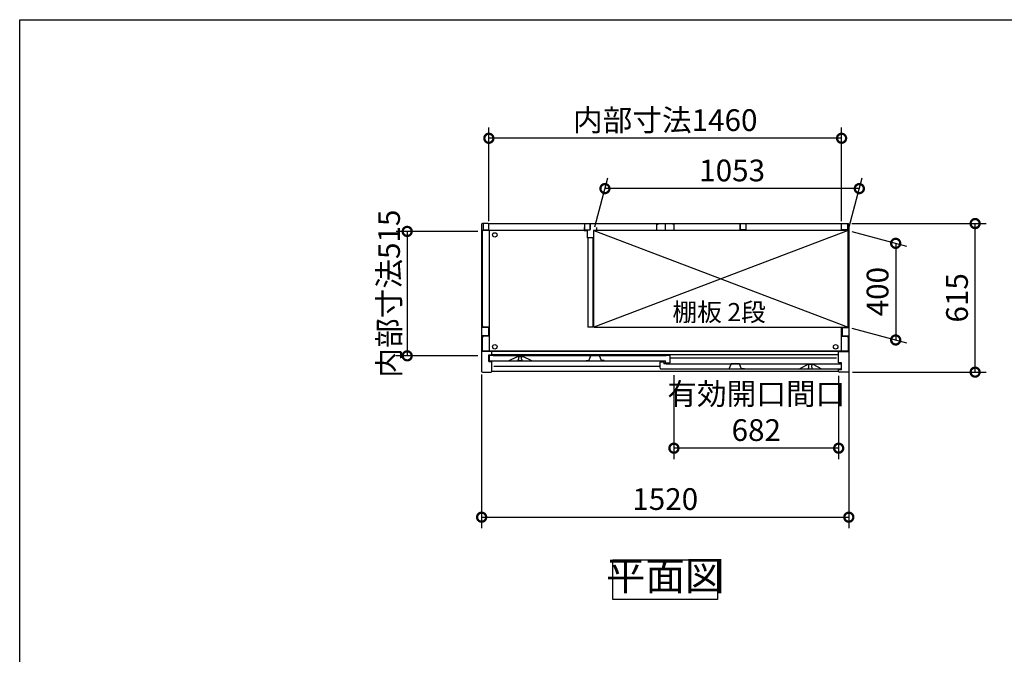
# Model space of a CAD drawing. Extents: x -1468 to 10598, y 6860 to 15353.
# Drawn here: x -1468 to 2608, y 12727 to 15353 of the extents above; entities that cross this region are included whole.
import ezdxf

# ---------------------------------------------------------------- set-up
doc = ezdxf.new("R2010")
doc.units = 0
doc.header["$LTSCALE"] = 20
doc.header["$PDMODE"] = 3
doc.header["$PDSIZE"] = 2
doc.linetypes.add('PHANTOM', pattern=[2.5, 1.25, -0.25, 0.25, -0.25, 0.25, -0.25])
doc.layers.get('0').update_dxf_attribs({"linetype": 'CONTINUOUS'})
doc.layers.get('DEFPOINTS').update_dxf_attribs({"linetype": 'CONTINUOUS'})
for name, color, linetype in [('仕様書枠', 230, 'CONTINUOUS'), ('寸法', 4, 'CONTINUOUS'), ('文字', 7, 'CONTINUOUS'), ('細線', 5, 'CONTINUOUS'), ('部品1', 7, 'CONTINUOUS')]:
    doc.layers.add(name, color=color, linetype=linetype)
doc.styles.add('STYLE1', font='isocp.shx', dxfattribs={"bigfont": 'bigfont.shx'})
doc.styles.add('STYLE2', font='MS PGothic.ttf')
doc.dimstyles.new('INABA_S30G', dxfattribs={"dimscale": 30, "dimtxt": 3, "dimasz": 2.5, "dimexe": 1.5, "dimexo": 0.5, "dimgap": 1, "dimtad": 3, "dimdec": 1, "dimdsep": 46, "dimtxsty": 'STYLE1', "dimblk1": 'DOTSMALL', "dimblk2": 'DOTSMALL', "dimsah": 1, "dimcen": 0, "dimclrt": 7, "dimadec": 0, "dimazin": 0, "dimtfac": 1, "dimtdec": 4, "dimtix": 1, "dimtmove": 0, "dimatfit": 3, "dimldrblk": 'DOTSMALL', "dimfxl": 1, "dimtolj": 1, "dimtzin": 0, "dimarcsym": 0})

# ---------------------------------------------------------------- blocks, each defined once
blk = doc.blocks.new('_DOTSMALL')
at = {"color": 0, "linetype": 'ByBlock', "ltscale": 50, "const_width": 0.5}
blk.add_lwpolyline([(-0.0625, 0, 1), (0.0625, 0, 1)], format="xyb", close=True, dxfattribs=at)
blk = doc.blocks.new('*D65')
at = {"layer": 'DEFPOINTS', "color": 0, "ltscale": 50}
for p in [(1961.5, 14509.7), (2487.3, 14509.7), (1964.4, 13894.7)]:
    blk.add_point(p, dxfattribs=at)
at = {"layer": '寸法', "color": 0, "lineweight": -2, "ltscale": 50}
for p, q in [((1976.5, 14509.7), (2532.3, 14509.7)), ((2487.3, 13894.7), (2487.3, 14509.7)), ((1979.4, 13894.7), (2532.3, 13894.7))]:
    blk.add_line(p, q, dxfattribs=at)
at = {"layer": '寸法', "color": 0, "lineweight": -2, "ltscale": 50, "xscale": 75, "yscale": 75, "zscale": 75}
for p, rotation in [((2487.3, 14509.7), 90), ((2487.3, 13894.7), 270)]:
    blk.add_blockref('_DOTSMALL', p, dxfattribs=dict(at, rotation=rotation))
at = {"layer": '寸法', "color": 7, "ltscale": 50, "insert": (2412.3, 14202.2), "char_height": 90, "attachment_point": 5, "rotation": 90, "style": 'STYLE1'}
blk.add_mtext('\\A1;615', dxfattribs=at)
blk = doc.blocks.new('*D66')
at = {"layer": 'DEFPOINTS', "color": 0, "ltscale": 50}
for p in [(474.4, 14862.7), (474.4, 14504.7), (1934.4, 14504.7)]:
    blk.add_point(p, dxfattribs=at)
at = {"layer": '寸法', "color": 0, "lineweight": -2, "ltscale": 50}
for p, q in [((474.4, 14519.7), (474.4, 14907.7)), ((1934.4, 14519.7), (1934.4, 14907.7)), ((1934.4, 14862.7), (474.4, 14862.7))]:
    blk.add_line(p, q, dxfattribs=at)
at = {"layer": '寸法', "color": 0, "lineweight": -2, "ltscale": 50, "xscale": 75, "yscale": 75, "zscale": 75, "rotation": 180}
blk.add_blockref('_DOTSMALL', (474.4, 14862.7), dxfattribs=at)
at = {"layer": '寸法', "color": 0, "lineweight": -2, "ltscale": 50, "xscale": 75, "yscale": 75, "zscale": 75}
blk.add_blockref('_DOTSMALL', (1934.4, 14862.7), dxfattribs=at)
at = {"layer": '寸法', "color": 7, "ltscale": 50, "insert": (1204.4, 14937.7), "char_height": 90, "attachment_point": 5, "style": 'STYLE1'}
blk.add_mtext('\\A1;内部寸法1460', dxfattribs=at)
blk = doc.blocks.new('*D67')
at = {"layer": 'DEFPOINTS', "color": 0, "ltscale": 50}
for p in [(1961.4, 14480.7), (1961.4, 14080.7), (2158.4, 14027.9)]:
    blk.add_point(p, dxfattribs=at)
at = {"layer": '寸法', "color": 0, "lineweight": -2, "ltscale": 50}
for p, q in [((1976.4, 14476.7), (2203.4, 14415.9)), ((2158.4, 14427.9), (2158.4, 14027.9)), ((1976.4, 14076.7), (2203.4, 14015.9))]:
    blk.add_line(p, q, dxfattribs=at)
at = {"layer": '寸法', "color": 0, "lineweight": -2, "ltscale": 50, "xscale": 75, "yscale": 75, "zscale": 75}
for p, rotation in [((2158.4, 14427.9), 90), ((2158.4, 14027.9), 270)]:
    blk.add_blockref('_DOTSMALL', p, dxfattribs=dict(at, rotation=rotation))
at = {"layer": '寸法', "color": 7, "ltscale": 50, "insert": (2083.4, 14227.9), "char_height": 90, "attachment_point": 5, "rotation": 90, "style": 'STYLE1'}
blk.add_mtext('\\A1;400', dxfattribs=at)
blk = doc.blocks.new('*D68')
at = {"layer": 'DEFPOINTS', "color": 0, "ltscale": 50}
for p in [(954.9, 14654.4), (908.4, 14480.7), (1961.4, 14480.7)]:
    blk.add_point(p, dxfattribs=at)
at = {"layer": '寸法', "color": 0, "lineweight": -2, "ltscale": 50}
for p, q in [((912.4, 14495.7), (967, 14699.4)), ((1965.4, 14495.7), (2020, 14699.4)), ((2007.9, 14654.4), (954.9, 14654.4))]:
    blk.add_line(p, q, dxfattribs=at)
at = {"layer": '寸法', "color": 0, "lineweight": -2, "ltscale": 50, "xscale": 75, "yscale": 75, "zscale": 75, "rotation": 180}
blk.add_blockref('_DOTSMALL', (954.9, 14654.4), dxfattribs=at)
at = {"layer": '寸法', "color": 0, "lineweight": -2, "ltscale": 50, "xscale": 75, "yscale": 75, "zscale": 75}
blk.add_blockref('_DOTSMALL', (2007.9, 14654.4), dxfattribs=at)
at = {"layer": '寸法', "color": 7, "ltscale": 50, "insert": (1481.4, 14729.4), "char_height": 90, "attachment_point": 5, "style": 'STYLE1'}
blk.add_mtext('\\A1;1053', dxfattribs=at)
blk = doc.blocks.new('*D69')
at = {"layer": 'DEFPOINTS', "color": 0, "ltscale": 50}
for p in [(444.4, 13900.3), (1964.4, 13910.5), (1964.4, 13294.4)]:
    blk.add_point(p, dxfattribs=at)
at = {"layer": '寸法', "color": 0, "lineweight": -2, "ltscale": 50}
for p, q in [((444.4, 13885.3), (444.4, 13249.4)), ((1964.4, 13895.5), (1964.4, 13249.4)), ((444.4, 13294.4), (1964.4, 13294.4))]:
    blk.add_line(p, q, dxfattribs=at)
at = {"layer": '寸法', "color": 0, "lineweight": -2, "ltscale": 50, "xscale": 75, "yscale": 75, "zscale": 75, "rotation": 180}
blk.add_blockref('_DOTSMALL', (444.4, 13294.4), dxfattribs=at)
at = {"layer": '寸法', "color": 0, "lineweight": -2, "ltscale": 50, "xscale": 75, "yscale": 75, "zscale": 75}
blk.add_blockref('_DOTSMALL', (1964.4, 13294.4), dxfattribs=at)
at = {"layer": '寸法', "color": 7, "ltscale": 50, "insert": (1204.4, 13369.4), "char_height": 90, "attachment_point": 5, "style": 'STYLE1'}
blk.add_mtext('\\A1;1520', dxfattribs=at)
blk = doc.blocks.new('*D70')
at = {"layer": 'DEFPOINTS', "color": 0, "ltscale": 50}
for p in [(1240.4, 13897.7), (1922.4, 13894.7), (1240.4, 13579.9)]:
    blk.add_point(p, dxfattribs=at)
at = {"layer": '寸法', "color": 0, "lineweight": -2, "ltscale": 50}
for p, q in [((1240.4, 13882.7), (1240.4, 13534.9)), ((1922.4, 13879.7), (1922.4, 13534.9)), ((1922.4, 13579.9), (1240.4, 13579.9))]:
    blk.add_line(p, q, dxfattribs=at)
at = {"layer": '寸法', "color": 0, "lineweight": -2, "ltscale": 50, "xscale": 75, "yscale": 75, "zscale": 75, "rotation": 180}
blk.add_blockref('_DOTSMALL', (1240.4, 13579.9), dxfattribs=at)
at = {"layer": '寸法', "color": 0, "lineweight": -2, "ltscale": 50, "xscale": 75, "yscale": 75, "zscale": 75}
blk.add_blockref('_DOTSMALL', (1922.4, 13579.9), dxfattribs=at)
at = {"layer": '寸法', "color": 7, "ltscale": 50, "insert": (1581.4, 13729.9), "char_height": 90, "attachment_point": 5, "style": 'STYLE1'}
blk.add_mtext('\\A1;有効開口間口\\P682', dxfattribs=at)
blk = doc.blocks.new('*D110')
at = {"layer": 'DEFPOINTS', "color": 0, "ltscale": 50}
for p in [(444.4, 14477.2), (136.3, 13962.2), (444.4, 13962.2)]:
    blk.add_point(p, dxfattribs=at)
at = {"layer": '寸法', "color": 0, "lineweight": -2, "ltscale": 50}
for p, q in [((429.4, 14477.2), (91.3, 14477.2)), ((136.3, 14477.2), (136.3, 13962.2)), ((429.4, 13962.2), (91.3, 13962.2))]:
    blk.add_line(p, q, dxfattribs=at)
at = {"layer": '寸法', "color": 0, "lineweight": -2, "ltscale": 50, "xscale": 75, "yscale": 75, "zscale": 75}
for p, rotation in [((136.3, 14477.2), 90), ((136.3, 13962.2), 270)]:
    blk.add_blockref('_DOTSMALL', p, dxfattribs=dict(at, rotation=rotation))
at = {"layer": '寸法', "color": 7, "ltscale": 50, "insert": (61.3, 14219.7), "char_height": 90, "attachment_point": 5, "rotation": 90, "style": 'STYLE1'}
blk.add_mtext('\\A1;内部寸法515', dxfattribs=at)

msp = doc.modelspace()

# ---------------------------------------------------------------- linework, layer by layer
at = {"layer": '仕様書枠', "ltscale": 50}
for p, q in [((-1467.75, 7024.27), (-1467.75, 15353.47)), ((-1467.75, 15353.47), (10597.65, 15353.47))]:
    msp.add_line(p, q, dxfattribs=at)
at = {"layer": '細線', "ltscale": 50}
for p, q in [((908.39, 14480.71), (1961.39, 14080.71)), ((1961.39, 14480.71), (908.39, 14080.71)), ((1913.89, 13952.71), (1224.89, 13952.71)), ((1183.89, 13918.71), (494.89, 13918.71))]:
    msp.add_line(p, q, dxfattribs=at)
for centre in [(498.89, 14462.71), (498.89, 13999.71), (1909.89, 13999.71)]:
    msp.add_circle(centre, 9.25, dxfattribs=at)
at = {"layer": '部品1', "ltscale": 50}
for p, q in [((444.39, 14506.71), (444.39, 13897.71)), ((471.39, 14509.71), (447.39, 14509.71)), ((881.89, 14481.21), (447.39, 14481.21)), ((447.39, 14086.21), (447.39, 14481.21)), ((450.39, 14507.71), (450.39, 14483.71)), ((450.39, 14483.71), (474.39, 14483.71)), ((474.39, 14509.71), (1934.39, 14509.71)), ((474.39, 14483.71), (474.39, 14509.71)), ((475.89, 14481.21), (475.89, 13981.21)), ((868.39, 14493.21), (868.39, 14481.21)), ((868.39, 14481.21), (881.89, 14481.21)), ((870.39, 14507.71), (870.39, 14483.71)), ((870.39, 14483.71), (894.39, 14483.71)), ((881.89, 14481.21), (881.89, 14451.21)), ((894.39, 14509.71), (894.39, 14485.21)), ((894.39, 14483.71), (894.39, 14509.71)), ((906.89, 14481.21), (906.89, 14451.21)), ((920.39, 14481.21), (906.89, 14481.21)), ((1961.39, 14480.71), (908.39, 14480.71)), ((908.39, 14080.71), (908.39, 14480.71)), ((920.39, 14493.21), (920.39, 14481.21)), ((1961.39, 14481.21), (920.39, 14481.21)), ((1168.89, 14507.71), (1168.89, 14482.71)), ((1168.89, 14507.71), (1174.89, 14507.71)), ((1168.89, 14482.71), (1239.89, 14482.71)), ((1204.39, 14509.71), (1204.39, 14485.21)), ((1204.39, 14509.71), (1204.39, 14485.21)), ((1239.89, 14507.71), (1233.89, 14507.71)), ((1239.89, 14507.71), (1239.89, 14482.71)), ((1514.39, 14509.71), (1514.39, 14485.21)), ((1514.39, 14483.71), (1514.39, 14509.71)), ((1538.39, 14483.71), (1514.39, 14483.71)), ((1538.39, 14507.71), (1538.39, 14483.71)), ((1934.39, 14483.71), (1934.39, 14509.71)), ((1934.39, 14486.21), (1934.39, 14506.71)), ((1958.39, 14483.71), (1934.39, 14483.71)), ((1937.39, 14509.71), (1961.39, 14509.71)), ((1958.39, 14507.71), (1958.39, 14483.71)), ((1961.39, 14080.71), (1961.39, 14481.21)), ((1964.39, 14506.71), (1964.39, 13897.71)), ((906.89, 14451.21), (881.89, 14451.21)), ((883.39, 14451.21), (883.39, 14080.71)), ((905.39, 14451.21), (905.39, 14080.71)), ((472.34, 14079.71), (444.39, 14079.71)), ((475.89, 14081.21), (452.39, 14081.21)), ((472.34, 14079.71), (472.34, 14044.71)), ((905.39, 14080.71), (883.39, 14080.71)), ((908.39, 14080.71), (1961.39, 14080.71)), ((1932.89, 14080.71), (1932.89, 13981.21)), ((1936.44, 14079.71), (1936.44, 14044.71)), ((1936.44, 14079.71), (1964.39, 14079.71)), ((472.34, 14044.71), (444.39, 14044.71)), ((447.39, 13981.21), (447.39, 14038.21)), ((475.89, 14043.21), (452.39, 14043.21)), ((1932.89, 14043.21), (1956.39, 14043.21)), ((1936.44, 14044.71), (1964.39, 14044.71)), ((1961.39, 14038.21), (1961.39, 13981.21)), ((1961.39, 13981.21), (447.39, 13981.21)), ((486.39, 13979.71), (444.39, 13979.71)), ((474.39, 13966.71), (486.39, 13966.71)), ((474.39, 13938.71), (474.39, 13966.71)), ((1922.39, 13979.71), (486.39, 13979.71)), ((486.39, 13966.21), (486.39, 13979.71)), ((1922.39, 13966.21), (486.39, 13966.21)), ((1922.39, 13932.71), (1922.39, 13979.71)), ((1922.39, 13979.71), (1964.39, 13979.71)), ((474.39, 13938.71), (486.39, 13938.71)), ((486.39, 13897.71), (486.39, 13938.71)), ((1934.39, 13932.71), (1922.39, 13932.71)), ((1934.39, 13904.71), (1922.39, 13904.71)), ((1922.39, 13897.71), (1922.39, 13904.71)), ((1934.39, 13904.71), (1934.39, 13932.71)), ((447.39, 13894.71), (483.39, 13894.71)), ((1922.39, 13897.71), (486.39, 13897.71)), ((1961.39, 13894.71), (1925.39, 13894.71))]:
    msp.add_line(p, q, dxfattribs=at)
at = {"layer": '部品1'}
for p, q in [((475.89, 13963.11), (475.89, 13944.71)), ((491.29, 13963.71), (476.49, 13963.71)), ((478.89, 13941.71), (1204.89, 13941.71)), ((491.89, 13962.71), (491.89, 13963.11)), ((1208.89, 13962.71), (491.89, 13962.71)), ((556.02, 13941.77), (592.39, 13959.71)), ((592.39, 13959.71), (615.39, 13959.71)), ((651.77, 13941.77), (615.39, 13959.71)), ((1204.89, 13934.31), (1204.89, 13941.71)), ((1208.89, 13963.11), (1208.89, 13962.71)), ((1224.29, 13963.71), (1209.49, 13963.71)), ((1224.89, 13934.31), (1224.89, 13963.11)), ((1183.89, 13910.71), (1183.89, 13936.11)), ((1184.49, 13936.71), (1198.29, 13936.71)), ((1929.89, 13907.71), (1186.89, 13907.71)), ((1198.89, 13936.11), (1198.89, 13929.71)), ((1208.29, 13929.71), (1198.89, 13929.71)), ((1205.49, 13933.71), (1224.29, 13933.71)), ((1208.89, 13929.11), (1208.89, 13928.71)), ((1208.89, 13928.71), (1916.89, 13928.71)), ((1756.89, 13907.71), (1793.39, 13925.71)), ((1816.39, 13925.71), (1793.39, 13925.71)), ((1852.89, 13907.71), (1816.39, 13925.71)), ((1916.89, 13928.71), (1916.89, 13929.11)), ((1917.49, 13929.71), (1932.29, 13929.71)), ((1932.89, 13929.11), (1932.89, 13910.71))]:
    msp.add_line(p, q, dxfattribs=at)
at = {"layer": '部品1', "ltscale": 1.4}
for p, q in [((595.89, 13959.71), (595.89, 13958.99)), ((595.89, 13944.71), (595.89, 13946.43)), ((597.89, 13948.71), (597.89, 13956.71)), ((608.89, 13941.71), (598.89, 13941.71)), ((609.89, 13948.71), (609.89, 13956.71)), ((611.89, 13959.71), (611.89, 13958.99)), ((611.89, 13944.71), (611.89, 13946.43))]:
    msp.add_line(p, q, dxfattribs=at)
at = {"layer": '部品1', "ltscale": 5}
for p, q in [((876.59, 13943.01), (888.59, 13943.01)), ((888.59, 13943.01), (896.76, 13962.2)), ((931.56, 13962.51), (897.22, 13962.51)), ((930.39, 13962.71), (898.39, 13962.71)), ((940.19, 13943.01), (932.02, 13962.2)), ((952.19, 13943.01), (940.19, 13943.01)), ((1456.59, 13909.01), (1468.59, 13909.01)), ((1468.59, 13909.01), (1476.76, 13928.2)), ((1511.56, 13928.51), (1477.22, 13928.51)), ((1510.39, 13928.71), (1478.39, 13928.71)), ((1520.19, 13909.01), (1512.02, 13928.2)), ((1532.19, 13909.01), (1520.19, 13909.01))]:
    msp.add_line(p, q, dxfattribs=at)
at = {"layer": '部品1', "ltscale": 4}
msp.add_line((1205.49, 13933.71), (1224.29, 13933.71), dxfattribs=at)
at = {"layer": '部品1', "linetype": 'PHANTOM', "ltscale": 1.4}
for p, q in [((1796.89, 13925.71), (1796.89, 13924.99)), ((1796.89, 13910.71), (1796.89, 13912.43)), ((1798.89, 13914.71), (1798.89, 13922.71)), ((1809.89, 13907.71), (1799.89, 13907.71)), ((1810.89, 13914.71), (1810.89, 13922.71)), ((1812.89, 13925.71), (1812.89, 13924.99)), ((1812.89, 13910.71), (1812.89, 13912.43))]:
    msp.add_line(p, q, dxfattribs=at)
at = {"layer": '部品1', "ltscale": 50}
msp.add_lwpolyline([(987.92, 13118.44), (1420.86, 13118.44), (1420.86, 12954.07), (987.92, 12954.07)], close=True, dxfattribs=at)
for centre, radius, start, end in [((447.39, 14506.71), 3, 90, 180), ((471.39, 14506.71), 3, 0, 90), ((1937.39, 14506.71), 3, 90, 180), ((1961.39, 14506.71), 3, 0, 90), ((452.39, 14086.21), 5, 180, 270), ((452.39, 14038.21), 5, 90, 180), ((1956.39, 14038.21), 5, 0, 90), ((447.39, 13897.71), 3, 180, 270), ((483.39, 13897.71), 3, 270, 0), ((1925.39, 13897.71), 3, 180, 270), ((1961.39, 13897.71), 3, 270, 0)]:
    msp.add_arc(centre, radius, start, end, dxfattribs=at)
at = {"layer": '部品1'}
for centre, radius, start, end in [((476.49, 13963.11), 0.6, 90, 180), ((478.89, 13944.71), 3, 180, 270), ((491.29, 13963.11), 0.6, 0, 90), ((555.75, 13942.31), 0.6, 270, 296.25024), ((652.03, 13942.31), 0.6, 243.74976, 270), ((1209.49, 13963.11), 0.6, 90, 180), ((1224.29, 13963.11), 0.6, 0, 90), ((1184.49, 13936.11), 0.6, 90, 180), ((1186.89, 13910.71), 3, 180, 270), ((1198.29, 13936.11), 0.6, 0, 90), ((1205.49, 13934.31), 0.6, 180, 270), ((1208.29, 13929.11), 0.6, 0, 90), ((1224.29, 13934.31), 0.6, 270, 0), ((1756.75, 13908.31), 0.6, 270, 296.25024), ((1853.03, 13908.31), 0.6, 243.74976, 270), ((1917.49, 13929.11), 0.6, 90, 180), ((1929.89, 13910.71), 3, 270, 0), ((1932.29, 13929.11), 0.6, 0, 90)]:
    msp.add_arc(centre, radius, start, end, dxfattribs=at)
at = {"layer": '部品1', "ltscale": 1.4}
for centre, radius, start, end in [((596.19, 13958.99), 0.3, 180, 262.50528), ((596.19, 13946.43), 0.3, 97.49472, 180), ((598.89, 13944.71), 3, 180, 270), ((595.89, 13956.71), 2, 0, 82.50528), ((595.89, 13948.71), 2, 277.49472, 0), ((608.89, 13944.71), 3, 270, 0), ((611.89, 13956.71), 2, 97.49472, 180), ((611.89, 13948.71), 2, 180, 262.50528), ((611.59, 13958.99), 0.3, 277.49472, 0), ((611.59, 13946.43), 0.3, 0, 82.50528)]:
    msp.add_arc(centre, radius, start, end, dxfattribs=at)
at = {"layer": '部品1', "ltscale": 5}
for centre, start, end in [((897.22, 13962.01), 90, 156.94341), ((931.56, 13962.01), 23.05659, 90), ((1477.22, 13928.01), 90, 156.94341), ((1511.56, 13928.01), 23.05659, 90)]:
    msp.add_arc(centre, 0.5, start, end, dxfattribs=at)
at = {"layer": '部品1', "linetype": 'PHANTOM', "ltscale": 1.4}
for centre, radius, start, end in [((1797.19, 13924.99), 0.3, 180, 262.50528), ((1797.19, 13912.43), 0.3, 97.49472, 180), ((1799.89, 13910.71), 3, 180, 270), ((1796.89, 13922.71), 2, 0, 82.50528), ((1796.89, 13914.71), 2, 277.49472, 0), ((1809.89, 13910.71), 3, 270, 0), ((1812.89, 13922.71), 2, 97.49472, 180), ((1812.89, 13914.71), 2, 180, 262.50528), ((1812.59, 13924.99), 0.3, 277.49472, 0), ((1812.59, 13912.43), 0.3, 0, 82.50528)]:
    msp.add_arc(centre, radius, start, end, dxfattribs=at)

# ---------------------------------------------------------------- texts
at = {"layer": '文字', "color": 7, "ltscale": 50, "style": 'STYLE2'}
msp.add_text('棚板 2段', height=75, dxfattribs=at).set_placement((1234.27, 14105.71))
at = {"layer": '部品1', "color": 7, "ltscale": 50, "insert": (1204.39, 13036.26), "char_height": 120, "attachment_point": 5, "style": 'STYLE1'}
msp.add_mtext('平面図', dxfattribs=at)

# ---------------------------------------------------------------- dimensions: what is measured, and where the dimension line sits
at = {"layer": '寸法', "ltscale": 50}
for base, p1, p2, text, picture, middle in [((474.39, 14862.74), (1934.39, 14504.71), (474.39, 14504.71), '内部寸法<>', '*D66', (1204.39, 14937.74)), ((1240.39, 13579.89), (1922.39, 13894.71), (1240.39, 13897.71), '有効開口間口\\P<>', '*D70', (1581.39, 13729.9))]:
    dim = msp.add_linear_dim(base=base, p1=p1, p2=p2, text=text, dimstyle='INABA_S30G', dxfattribs=at)
    dim.commit()
    dim.dimension.update_dxf_attribs({"geometry": picture, "text_midpoint": middle})
for base, p1, p2, picture, middle in [((954.94, 14654.43), (1961.39, 14480.71), (908.39, 14480.71), '*D68', (1481.44, 14729.43)), ((1964.39, 13294.37), (444.39, 13900.32), (1964.39, 13910.46), '*D69', (1204.39, 13369.38))]:
    dim = msp.add_linear_dim(base=base, p1=p1, p2=p2, dimstyle='INABA_S30G', dxfattribs=at)
    dim.commit()
    dim.dimension.update_dxf_attribs({"geometry": picture, "text_midpoint": middle})
dim = msp.add_linear_dim(base=(136.28, 13962.21), p1=(444.39, 14477.21), p2=(444.39, 13962.21), angle=90, text='内部寸法<>', dimstyle='INABA_S30G', dxfattribs=at)
dim.commit()
dim.dimension.update_dxf_attribs({"geometry": '*D110', "text_midpoint": (136.28, 14219.71), "dimtype": 160})
for base, p1, p2, picture, middle in [((2487.31, 14509.71), (1964.39, 13894.71), (1961.51, 14509.71), '*D65', (2412.31, 14202.21)), ((2158.42, 14027.92), (1961.39, 14480.71), (1961.39, 14080.71), '*D67', (2083.42, 14227.92))]:
    dim = msp.add_linear_dim(base=base, p1=p1, p2=p2, angle=90, dimstyle='INABA_S30G', dxfattribs=at)
    dim.commit()
    dim.dimension.update_dxf_attribs({"geometry": picture, "text_midpoint": middle})

doc.saveas('drawing.dxf')
